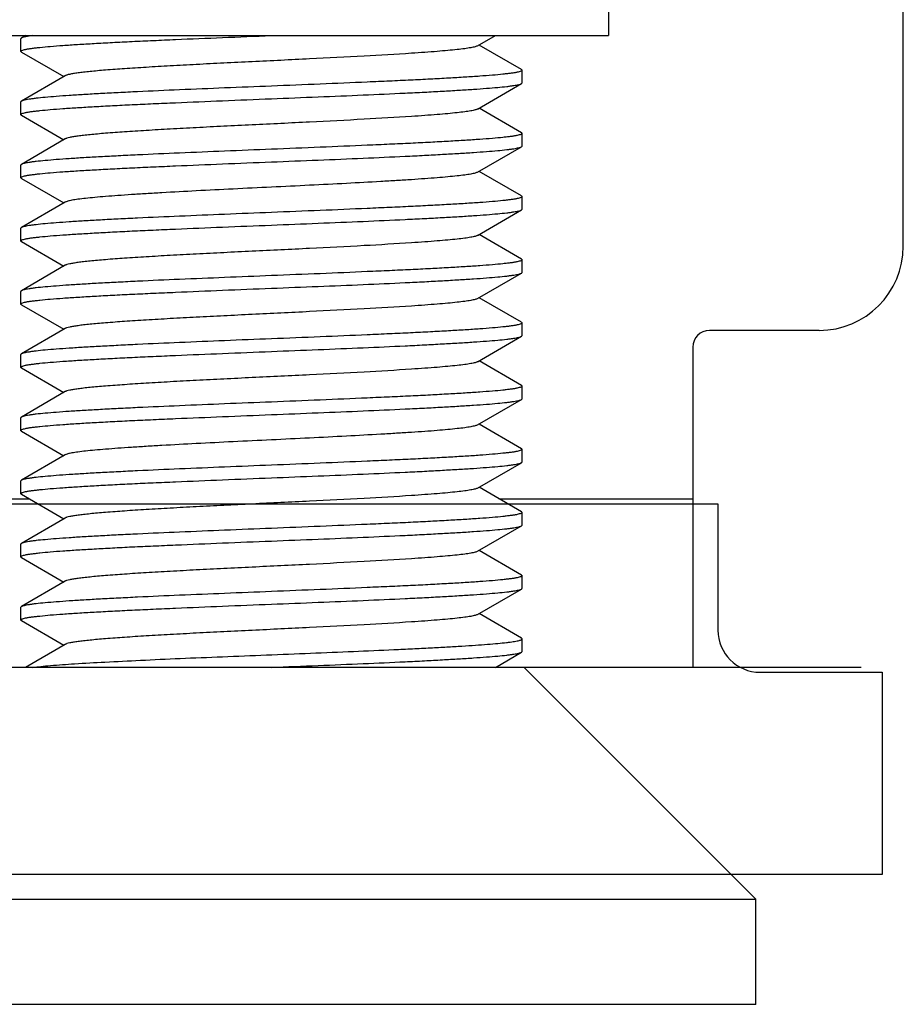
# Model space of a CAD drawing. Extents: x 0 to 1186, y 0 to 805.
# Drawn here: x 235 to 245, y 615 to 627 of the extents above; entities that cross this region are included whole.
import ezdxf

# ---------------------------------------------------------------- set-up
doc = ezdxf.new("R2010")
doc.units = 0
doc.header["$MEASUREMENT"] = 0
for name, color, linetype in [('1_外観図', 7, 'CONTINUOUS'), ('2_外観図(拡張付)', 7, 'CONTINUOUS'), ('3_取付金具', 4, 'CONTINUOUS')]:
    doc.layers.add(name, color=color, linetype=linetype)

msp = doc.modelspace()

# ---------------------------------------------------------------- linework, layer by layer
at = {"layer": '1_外観図', "color": 7, "linetype": 'Continuous'}
for p, q in [((232.384, 620.773), (243.084, 620.773)), ((243.084, 620.773), (243.084, 619.273)), ((243.584, 618.773), (245.034, 618.773)), ((245.034, 618.773), (245.034, 616.373)), ((245.034, 616.373), (230.434, 616.373))]:
    msp.add_line(p, q, dxfattribs=at)
msp.add_arc((243.584, 619.273), 0.5, 180, 270, dxfattribs=at)
at = {"layer": '2_外観図(拡張付)', "color": 7, "linetype": 'Continuous'}
for p, q in [((232.384, 620.773), (243.084, 620.773)), ((243.084, 620.773), (243.084, 619.273)), ((243.584, 618.773), (245.034, 618.773)), ((245.034, 618.773), (245.034, 616.373)), ((245.034, 616.373), (230.434, 616.373))]:
    msp.add_line(p, q, dxfattribs=at)
msp.add_arc((243.584, 619.273), 0.5, 180, 270, dxfattribs=at)
at = {"layer": '3_取付金具', "color": 4, "linetype": 'Continuous'}
for p, q in [((245.284, 623.831), (245.284, 629.831)), ((241.784, 627.831), (241.784, 626.331)), ((233.784, 626.331), (241.784, 626.331)), ((234.809, 626.144), (234.809, 626.294)), ((234.866, 626.331), (234.816, 626.302)), ((240.231, 626.209), (240.442, 626.331)), ((234.816, 626.136), (235.32, 625.844)), ((240.752, 625.927), (240.248, 626.219)), ((240.759, 625.769), (240.759, 625.919)), ((235.337, 625.854), (234.816, 625.552)), ((240.231, 625.459), (240.752, 625.761)), ((234.809, 625.394), (234.809, 625.544)), ((240.752, 625.177), (240.248, 625.469)), ((234.816, 625.386), (235.32, 625.094)), ((235.337, 625.104), (234.816, 624.802)), ((240.759, 625.019), (240.759, 625.169)), ((240.231, 624.709), (240.752, 625.011)), ((234.809, 624.644), (234.809, 624.794)), ((234.816, 624.636), (235.32, 624.344)), ((240.752, 624.427), (240.248, 624.719)), ((240.759, 624.269), (240.759, 624.419)), ((235.337, 624.354), (234.816, 624.052)), ((240.231, 623.959), (240.752, 624.261)), ((234.809, 623.894), (234.809, 624.044)), ((240.752, 623.677), (240.248, 623.969)), ((234.816, 623.886), (235.32, 623.594)), ((235.337, 623.604), (234.816, 623.302)), ((240.759, 623.519), (240.759, 623.669)), ((240.231, 623.209), (240.752, 623.511)), ((234.809, 623.144), (234.809, 623.294)), ((240.752, 622.927), (240.248, 623.219)), ((234.816, 623.136), (235.32, 622.844)), ((240.759, 622.769), (240.759, 622.919)), ((235.337, 622.854), (234.816, 622.552)), ((240.231, 622.459), (240.752, 622.761)), ((244.284, 622.831), (242.984, 622.831)), ((242.784, 622.631), (242.784, 618.831)), ((234.809, 622.394), (234.809, 622.544)), ((240.752, 622.177), (240.248, 622.469)), ((234.816, 622.386), (235.32, 622.094)), ((240.759, 622.019), (240.759, 622.169)), ((235.337, 622.104), (234.816, 621.802)), ((240.231, 621.709), (240.752, 622.011)), ((234.809, 621.644), (234.809, 621.794)), ((240.752, 621.427), (240.248, 621.719)), ((234.816, 621.636), (235.32, 621.344)), ((235.337, 621.354), (234.816, 621.052)), ((240.759, 621.269), (240.759, 621.419)), ((240.231, 620.959), (240.752, 621.261)), ((234.809, 620.894), (234.809, 621.044)), ((234.816, 620.886), (235.32, 620.594)), ((240.752, 620.677), (240.248, 620.969)), ((232.784, 620.831), (234.91, 620.831)), ((240.485, 620.831), (242.784, 620.831)), ((240.759, 620.519), (240.759, 620.669)), ((235.337, 620.604), (234.816, 620.302)), ((240.231, 620.209), (240.752, 620.511)), ((234.809, 620.144), (234.809, 620.294)), ((240.752, 619.927), (240.248, 620.219)), ((234.816, 620.136), (235.32, 619.844)), ((235.337, 619.854), (234.816, 619.552)), ((240.759, 619.769), (240.759, 619.919)), ((240.231, 619.459), (240.752, 619.761)), ((234.809, 619.394), (234.809, 619.544)), ((240.752, 619.177), (240.248, 619.469)), ((234.816, 619.386), (235.32, 619.094)), ((240.759, 619.019), (240.759, 619.169)), ((235.337, 619.104), (234.866, 618.831)), ((240.442, 618.831), (240.752, 619.011)), ((244.784, 618.831), (230.784, 618.831)), ((240.784, 618.831), (243.534, 616.081)), ((232.034, 616.081), (243.534, 616.081)), ((243.534, 614.831), (243.534, 616.081)), ((243.534, 614.831), (232.034, 614.831))]:
    msp.add_line(p, q, dxfattribs=at)
for centre, radius, start, end in [((244.284, 623.831), 1, 270, 0), ((242.984, 622.631), 0.2, 90, 180)]:
    msp.add_arc(centre, radius, start, end, dxfattribs=at)
for points, knots in [([(234.809, 626.144), (234.809, 626.146), (234.812, 626.15), (234.817, 626.153), (234.827, 626.157), (234.843, 626.162), (234.863, 626.167), (234.882, 626.171), (234.905, 626.175), (234.939, 626.18), (234.985, 626.185), (235.059, 626.194), (235.168, 626.204), (235.318, 626.215), (235.491, 626.227), (235.687, 626.238), (235.902, 626.25), (236.136, 626.262), (236.386, 626.273), (236.743, 626.289), (237.211, 626.308), (237.59, 626.324), (237.784, 626.331)], [0, 0, 0, 0, 0.0023, 0.004091, 0.006406, 0.012704, 0.021288, 0.026445, 0.032178, 0.045363, 0.060823, 0.078526, 0.1205, 0.170903, 0.22926, 0.295017, 0.367546, 0.446152, 0.53008, 0.618525, 0.805532, 1, 1, 1, 1]), ([(234.816, 626.302), (234.815, 626.302), (234.812, 626.3), (234.809, 626.296), (234.809, 626.294)], [0, 0, 0, 0, 0.336431, 1, 1, 1, 1]), ([(234.954, 626.331), (234.937, 626.329), (234.907, 626.325), (234.867, 626.318), (234.84, 626.312), (234.824, 626.306), (234.818, 626.304), (234.816, 626.302)], [0, 0, 0, 0, 0.362378, 0.649787, 0.861875, 0.939983, 1, 1, 1, 1]), ([(234.816, 626.136), (234.815, 626.136), (234.812, 626.138), (234.809, 626.142), (234.809, 626.144)], [0, 0, 0, 0, 0.336432, 1, 1, 1, 1]), ([(240.231, 626.209), (240.227, 626.207), (240.217, 626.203), (240.199, 626.197), (240.177, 626.192), (240.136, 626.184), (240.073, 626.174), (239.982, 626.164), (239.873, 626.153), (239.745, 626.142), (239.601, 626.131), (239.312, 626.111), (238.856, 626.085), (238.226, 626.053), (237.671, 626.026), (237.222, 626.004), (236.898, 625.988), (236.591, 625.971), (236.306, 625.955), (236.051, 625.938), (235.858, 625.924), (235.722, 625.913), (235.635, 625.904), (235.558, 625.896), (235.492, 625.888), (235.437, 625.88), (235.393, 625.872), (235.364, 625.865), (235.346, 625.859), (235.34, 625.856), (235.337, 625.854)], [0, 0, 0, 0, 0.00273, 0.006461, 0.011215, 0.016996, 0.031617, 0.050233, 0.072698, 0.098829, 0.128403, 0.161171, 0.275707, 0.407513, 0.546442, 0.615233, 0.681795, 0.744839, 0.803147, 0.855594, 0.90117, 0.921104, 0.939004, 0.954788, 0.968383, 0.979729, 0.988785, 0.99553, 0.998044, 1, 1, 1, 1]), ([(240.759, 625.919), (240.759, 625.917), (240.756, 625.913), (240.75, 625.91), (240.741, 625.906), (240.724, 625.901), (240.705, 625.896), (240.686, 625.892), (240.662, 625.888), (240.628, 625.883), (240.583, 625.878), (240.508, 625.869), (240.399, 625.859), (240.25, 625.848), (240.076, 625.836), (239.881, 625.825), (239.665, 625.813), (239.431, 625.801), (239.182, 625.79), (238.824, 625.774), (238.357, 625.754), (237.977, 625.739), (237.784, 625.731)], [0, 0, 0, 0, 0.0023, 0.004091, 0.006406, 0.012704, 0.021288, 0.026445, 0.032178, 0.045363, 0.060823, 0.078526, 0.1205, 0.170903, 0.22926, 0.295017, 0.367546, 0.446152, 0.53008, 0.618525, 0.805532, 1, 1, 1, 1]), ([(240.752, 625.927), (240.753, 625.927), (240.756, 625.925), (240.759, 625.921), (240.759, 625.919)], [0, 0, 0, 0, 0.336432, 1, 1, 1, 1]), ([(237.784, 625.731), (237.599, 625.724), (237.235, 625.709), (236.706, 625.687), (236.285, 625.669), (235.972, 625.653), (235.76, 625.642), (235.566, 625.631), (235.391, 625.62), (235.237, 625.609), (235.106, 625.598), (235.011, 625.589), (234.947, 625.581), (234.909, 625.575), (234.876, 625.57), (234.85, 625.564), (234.831, 625.559), (234.82, 625.555), (234.816, 625.552)], [0, 0, 0, 0, 0.186682, 0.366817, 0.534093, 0.611055, 0.682652, 0.748256, 0.807296, 0.859256, 0.903689, 0.940214, 0.955416, 0.968537, 0.979556, 0.988462, 0.995262, 1, 1, 1, 1]), ([(237.784, 625.581), (237.969, 625.589), (238.332, 625.603), (238.862, 625.625), (239.282, 625.644), (239.595, 625.659), (239.807, 625.671), (240.002, 625.682), (240.176, 625.693), (240.33, 625.704), (240.462, 625.715), (240.557, 625.724), (240.62, 625.732), (240.659, 625.738), (240.691, 625.743), (240.717, 625.749), (240.737, 625.754), (240.748, 625.758), (240.752, 625.761)], [0, 0, 0, 0, 0.186683, 0.366818, 0.534094, 0.611056, 0.682652, 0.748257, 0.807297, 0.859257, 0.903689, 0.940214, 0.955416, 0.968537, 0.979556, 0.988462, 0.995262, 1, 1, 1, 1]), ([(240.752, 625.761), (240.753, 625.761), (240.756, 625.763), (240.759, 625.767), (240.759, 625.769)], [0, 0, 0, 0, 0.336431, 1, 1, 1, 1]), ([(234.809, 625.394), (234.809, 625.396), (234.812, 625.4), (234.817, 625.403), (234.827, 625.407), (234.843, 625.412), (234.863, 625.417), (234.882, 625.421), (234.905, 625.425), (234.939, 625.43), (234.985, 625.435), (235.059, 625.444), (235.168, 625.454), (235.318, 625.465), (235.491, 625.477), (235.687, 625.488), (235.902, 625.5), (236.136, 625.512), (236.386, 625.523), (236.743, 625.539), (237.211, 625.558), (237.59, 625.574), (237.784, 625.581)], [0, 0, 0, 0, 0.0023, 0.004091, 0.006406, 0.012704, 0.021288, 0.026445, 0.032178, 0.045363, 0.060823, 0.078526, 0.1205, 0.170903, 0.22926, 0.295017, 0.367546, 0.446151, 0.53008, 0.618525, 0.805532, 1, 1, 1, 1]), ([(234.816, 625.552), (234.815, 625.552), (234.812, 625.55), (234.809, 625.546), (234.809, 625.544)], [0, 0, 0, 0, 0.336432, 1, 1, 1, 1]), ([(240.231, 625.459), (240.227, 625.457), (240.217, 625.453), (240.199, 625.447), (240.177, 625.442), (240.136, 625.434), (240.073, 625.424), (239.982, 625.414), (239.873, 625.403), (239.745, 625.392), (239.601, 625.381), (239.312, 625.361), (238.856, 625.335), (238.226, 625.303), (237.671, 625.276), (237.222, 625.254), (236.898, 625.238), (236.591, 625.221), (236.306, 625.205), (236.051, 625.188), (235.858, 625.174), (235.722, 625.163), (235.635, 625.154), (235.558, 625.146), (235.492, 625.138), (235.437, 625.13), (235.393, 625.122), (235.364, 625.115), (235.346, 625.109), (235.34, 625.106), (235.337, 625.104)], [0, 0, 0, 0, 0.00273, 0.006461, 0.011215, 0.016996, 0.031617, 0.050233, 0.072698, 0.098829, 0.128403, 0.161171, 0.275707, 0.407513, 0.546442, 0.615233, 0.681795, 0.744839, 0.803147, 0.855594, 0.90117, 0.921104, 0.939004, 0.954788, 0.968383, 0.979729, 0.988785, 0.99553, 0.998044, 1, 1, 1, 1]), ([(234.816, 625.386), (234.815, 625.386), (234.812, 625.388), (234.809, 625.392), (234.809, 625.394)], [0, 0, 0, 0, 0.336432, 1, 1, 1, 1]), ([(240.759, 625.169), (240.759, 625.167), (240.756, 625.163), (240.75, 625.16), (240.741, 625.156), (240.724, 625.151), (240.705, 625.146), (240.686, 625.142), (240.662, 625.138), (240.628, 625.133), (240.583, 625.128), (240.508, 625.119), (240.399, 625.109), (240.25, 625.098), (240.076, 625.086), (239.881, 625.075), (239.665, 625.063), (239.431, 625.051), (239.182, 625.04), (238.824, 625.024), (238.357, 625.004), (237.977, 624.989), (237.784, 624.981)], [0, 0, 0, 0, 0.0023, 0.004091, 0.006406, 0.012704, 0.021288, 0.026445, 0.032178, 0.045363, 0.060823, 0.078526, 0.1205, 0.170903, 0.22926, 0.295017, 0.367545, 0.446151, 0.530079, 0.618524, 0.805531, 1, 1, 1, 1]), ([(240.752, 625.177), (240.753, 625.177), (240.756, 625.175), (240.759, 625.171), (240.759, 625.169)], [0, 0, 0, 0, 0.336432, 1, 1, 1, 1]), ([(237.784, 624.981), (237.599, 624.974), (237.235, 624.959), (236.706, 624.937), (236.285, 624.919), (235.972, 624.903), (235.76, 624.892), (235.566, 624.881), (235.391, 624.87), (235.237, 624.859), (235.106, 624.848), (235.011, 624.839), (234.947, 624.831), (234.909, 624.825), (234.876, 624.82), (234.85, 624.814), (234.831, 624.809), (234.82, 624.805), (234.816, 624.802)], [0, 0, 0, 0, 0.186682, 0.366817, 0.534094, 0.611055, 0.682652, 0.748257, 0.807296, 0.859257, 0.903689, 0.940214, 0.955416, 0.968537, 0.979556, 0.988462, 0.995262, 1, 1, 1, 1]), ([(237.784, 624.831), (237.969, 624.839), (238.332, 624.853), (238.862, 624.875), (239.282, 624.894), (239.595, 624.909), (239.807, 624.921), (240.002, 624.932), (240.176, 624.943), (240.33, 624.954), (240.462, 624.965), (240.557, 624.974), (240.62, 624.982), (240.659, 624.988), (240.691, 624.993), (240.717, 624.999), (240.737, 625.004), (240.748, 625.008), (240.752, 625.011)], [0, 0, 0, 0, 0.186682, 0.366817, 0.534093, 0.611055, 0.682652, 0.748257, 0.807296, 0.859257, 0.903689, 0.940214, 0.955416, 0.968537, 0.979556, 0.988462, 0.995262, 1, 1, 1, 1]), ([(240.752, 625.011), (240.753, 625.011), (240.756, 625.013), (240.759, 625.017), (240.759, 625.019)], [0, 0, 0, 0, 0.336432, 1, 1, 1, 1]), ([(234.809, 624.644), (234.809, 624.646), (234.812, 624.65), (234.817, 624.653), (234.827, 624.657), (234.843, 624.662), (234.863, 624.667), (234.882, 624.671), (234.905, 624.675), (234.939, 624.68), (234.985, 624.685), (235.059, 624.694), (235.168, 624.704), (235.318, 624.715), (235.491, 624.727), (235.687, 624.738), (235.902, 624.75), (236.136, 624.762), (236.386, 624.773), (236.743, 624.789), (237.211, 624.808), (237.59, 624.824), (237.784, 624.831)], [0, 0, 0, 0, 0.0023, 0.004091, 0.006406, 0.012704, 0.021288, 0.026445, 0.032178, 0.045363, 0.060823, 0.078526, 0.1205, 0.170903, 0.22926, 0.295017, 0.367546, 0.446152, 0.53008, 0.618525, 0.805532, 1, 1, 1, 1]), ([(234.816, 624.802), (234.815, 624.802), (234.812, 624.8), (234.809, 624.796), (234.809, 624.794)], [0, 0, 0, 0, 0.336432, 1, 1, 1, 1]), ([(234.816, 624.636), (234.815, 624.636), (234.812, 624.638), (234.809, 624.642), (234.809, 624.644)], [0, 0, 0, 0, 0.336432, 1, 1, 1, 1]), ([(240.231, 624.709), (240.227, 624.707), (240.217, 624.703), (240.199, 624.697), (240.177, 624.692), (240.136, 624.684), (240.073, 624.674), (239.982, 624.664), (239.873, 624.653), (239.745, 624.642), (239.601, 624.631), (239.441, 624.62), (239.266, 624.609), (239.01, 624.594), (238.665, 624.575), (238.232, 624.553), (237.935, 624.539), (237.784, 624.531)], [0, 0, 0, 0, 0.00546, 0.012922, 0.022429, 0.033992, 0.063234, 0.100465, 0.145397, 0.197657, 0.256807, 0.322343, 0.393705, 0.470281, 0.636409, 0.815026, 1, 1, 1, 1]), ([(237.784, 624.531), (237.633, 624.524), (237.335, 624.51), (236.902, 624.488), (236.558, 624.469), (236.301, 624.454), (236.127, 624.443), (235.967, 624.432), (235.822, 624.421), (235.695, 624.41), (235.585, 624.399), (235.495, 624.389), (235.431, 624.379), (235.391, 624.371), (235.368, 624.366), (235.351, 624.36), (235.341, 624.356), (235.337, 624.354)], [0, 0, 0, 0, 0.184974, 0.363591, 0.529719, 0.606295, 0.677657, 0.743193, 0.802343, 0.854603, 0.899535, 0.936766, 0.966008, 0.977571, 0.987078, 0.99454, 1, 1, 1, 1]), ([(240.759, 624.419), (240.759, 624.417), (240.756, 624.413), (240.75, 624.41), (240.741, 624.406), (240.724, 624.401), (240.705, 624.396), (240.686, 624.392), (240.662, 624.388), (240.628, 624.383), (240.583, 624.378), (240.508, 624.369), (240.399, 624.359), (240.25, 624.348), (240.076, 624.336), (239.881, 624.325), (239.665, 624.313), (239.431, 624.301), (239.182, 624.29), (238.824, 624.274), (238.357, 624.254), (237.977, 624.239), (237.784, 624.231)], [0, 0, 0, 0, 0.0023, 0.004091, 0.006406, 0.012704, 0.021288, 0.026445, 0.032178, 0.045363, 0.060823, 0.078526, 0.1205, 0.170903, 0.22926, 0.295017, 0.367546, 0.446152, 0.53008, 0.618525, 0.805532, 1, 1, 1, 1]), ([(240.752, 624.427), (240.753, 624.427), (240.756, 624.425), (240.759, 624.421), (240.759, 624.419)], [0, 0, 0, 0, 0.336432, 1, 1, 1, 1]), ([(237.784, 624.081), (237.969, 624.089), (238.332, 624.103), (238.862, 624.125), (239.282, 624.144), (239.595, 624.159), (239.807, 624.171), (240.002, 624.182), (240.176, 624.193), (240.33, 624.204), (240.462, 624.215), (240.557, 624.224), (240.62, 624.232), (240.659, 624.238), (240.691, 624.243), (240.717, 624.249), (240.737, 624.254), (240.748, 624.258), (240.752, 624.261)], [0, 0, 0, 0, 0.186682, 0.366817, 0.534094, 0.611055, 0.682652, 0.748257, 0.807296, 0.859257, 0.903689, 0.940214, 0.955416, 0.968537, 0.979556, 0.988462, 0.995262, 1, 1, 1, 1]), ([(240.752, 624.261), (240.753, 624.261), (240.756, 624.263), (240.759, 624.267), (240.759, 624.269)], [0, 0, 0, 0, 0.336432, 1, 1, 1, 1]), ([(237.784, 624.231), (237.599, 624.224), (237.235, 624.209), (236.706, 624.187), (236.285, 624.169), (235.972, 624.153), (235.76, 624.142), (235.566, 624.131), (235.391, 624.12), (235.237, 624.109), (235.106, 624.098), (235.011, 624.089), (234.947, 624.081), (234.909, 624.075), (234.876, 624.07), (234.85, 624.064), (234.831, 624.059), (234.82, 624.055), (234.816, 624.052)], [0, 0, 0, 0, 0.186682, 0.366817, 0.534093, 0.611055, 0.682652, 0.748257, 0.807296, 0.859257, 0.903689, 0.940214, 0.955416, 0.968537, 0.979556, 0.988462, 0.995262, 1, 1, 1, 1]), ([(234.809, 623.894), (234.809, 623.896), (234.812, 623.9), (234.817, 623.903), (234.827, 623.907), (234.843, 623.912), (234.863, 623.917), (234.882, 623.921), (234.905, 623.925), (234.939, 623.93), (234.985, 623.935), (235.059, 623.944), (235.168, 623.954), (235.318, 623.965), (235.491, 623.977), (235.687, 623.988), (235.902, 624), (236.136, 624.012), (236.386, 624.023), (236.743, 624.039), (237.211, 624.058), (237.59, 624.074), (237.784, 624.081)], [0, 0, 0, 0, 0.0023, 0.004091, 0.006406, 0.012704, 0.021288, 0.026445, 0.032178, 0.045363, 0.060823, 0.078526, 0.1205, 0.170903, 0.22926, 0.295017, 0.367545, 0.446151, 0.530079, 0.618524, 0.805531, 1, 1, 1, 1]), ([(234.816, 624.052), (234.815, 624.052), (234.812, 624.05), (234.809, 624.046), (234.809, 624.044)], [0, 0, 0, 0, 0.336432, 1, 1, 1, 1]), ([(240.231, 623.959), (240.227, 623.957), (240.217, 623.953), (240.199, 623.947), (240.177, 623.942), (240.136, 623.934), (240.073, 623.924), (239.982, 623.914), (239.873, 623.903), (239.745, 623.892), (239.601, 623.881), (239.312, 623.861), (238.856, 623.835), (238.226, 623.803), (237.671, 623.776), (237.222, 623.754), (236.898, 623.738), (236.591, 623.721), (236.306, 623.705), (236.051, 623.688), (235.858, 623.674), (235.722, 623.663), (235.635, 623.654), (235.558, 623.646), (235.492, 623.638), (235.437, 623.63), (235.393, 623.622), (235.364, 623.615), (235.346, 623.609), (235.34, 623.606), (235.337, 623.604)], [0, 0, 0, 0, 0.00273, 0.006461, 0.011215, 0.016996, 0.031617, 0.050233, 0.072698, 0.098829, 0.128403, 0.161171, 0.275707, 0.407513, 0.546442, 0.615233, 0.681795, 0.744839, 0.803147, 0.855594, 0.90117, 0.921104, 0.939004, 0.954788, 0.968383, 0.979729, 0.988785, 0.99553, 0.998044, 1, 1, 1, 1]), ([(234.816, 623.886), (234.815, 623.886), (234.812, 623.888), (234.809, 623.892), (234.809, 623.894)], [0, 0, 0, 0, 0.336432, 1, 1, 1, 1]), ([(240.752, 623.677), (240.753, 623.677), (240.756, 623.675), (240.759, 623.671), (240.759, 623.669)], [0, 0, 0, 0, 0.336432, 1, 1, 1, 1]), ([(240.759, 623.669), (240.759, 623.667), (240.756, 623.663), (240.75, 623.66), (240.741, 623.656), (240.724, 623.651), (240.705, 623.646), (240.686, 623.642), (240.662, 623.638), (240.628, 623.633), (240.583, 623.628), (240.508, 623.619), (240.399, 623.609), (240.25, 623.598), (240.076, 623.586), (239.881, 623.575), (239.665, 623.563), (239.431, 623.551), (239.182, 623.54), (238.824, 623.524), (238.357, 623.504), (237.977, 623.489), (237.784, 623.481)], [0, 0, 0, 0, 0.0023, 0.004091, 0.006406, 0.012704, 0.021288, 0.026445, 0.032178, 0.045363, 0.060823, 0.078526, 0.1205, 0.170903, 0.22926, 0.295017, 0.367546, 0.446151, 0.53008, 0.618525, 0.805532, 1, 1, 1, 1]), ([(237.784, 623.481), (237.599, 623.474), (237.235, 623.459), (236.706, 623.437), (236.285, 623.419), (235.972, 623.403), (235.76, 623.392), (235.566, 623.381), (235.391, 623.37), (235.237, 623.359), (235.106, 623.348), (235.011, 623.339), (234.947, 623.331), (234.909, 623.325), (234.876, 623.32), (234.85, 623.314), (234.831, 623.309), (234.82, 623.305), (234.816, 623.302)], [0, 0, 0, 0, 0.186683, 0.366818, 0.534094, 0.611056, 0.682652, 0.748257, 0.807297, 0.859257, 0.903689, 0.940214, 0.955416, 0.968537, 0.979556, 0.988462, 0.995262, 1, 1, 1, 1]), ([(237.784, 623.331), (237.969, 623.339), (238.332, 623.353), (238.862, 623.375), (239.282, 623.394), (239.595, 623.409), (239.807, 623.421), (240.002, 623.432), (240.176, 623.443), (240.33, 623.454), (240.462, 623.465), (240.557, 623.474), (240.62, 623.482), (240.659, 623.488), (240.691, 623.493), (240.717, 623.499), (240.737, 623.504), (240.748, 623.508), (240.752, 623.511)], [0, 0, 0, 0, 0.186682, 0.366817, 0.534093, 0.611055, 0.682652, 0.748256, 0.807296, 0.859256, 0.903689, 0.940214, 0.955416, 0.968537, 0.979556, 0.988462, 0.995262, 1, 1, 1, 1]), ([(240.752, 623.511), (240.753, 623.511), (240.756, 623.513), (240.759, 623.517), (240.759, 623.519)], [0, 0, 0, 0, 0.336432, 1, 1, 1, 1]), ([(234.809, 623.144), (234.809, 623.146), (234.812, 623.15), (234.817, 623.153), (234.827, 623.157), (234.843, 623.162), (234.863, 623.167), (234.882, 623.171), (234.905, 623.175), (234.939, 623.18), (234.985, 623.185), (235.059, 623.194), (235.168, 623.204), (235.318, 623.215), (235.491, 623.227), (235.687, 623.238), (235.902, 623.25), (236.136, 623.262), (236.386, 623.273), (236.743, 623.289), (237.211, 623.308), (237.59, 623.324), (237.784, 623.331)], [0, 0, 0, 0, 0.0023, 0.004091, 0.006406, 0.012704, 0.021288, 0.026445, 0.032178, 0.045363, 0.060823, 0.078526, 0.1205, 0.170903, 0.22926, 0.295017, 0.367546, 0.446152, 0.53008, 0.618525, 0.805532, 1, 1, 1, 1]), ([(234.816, 623.302), (234.815, 623.302), (234.812, 623.3), (234.809, 623.296), (234.809, 623.294)], [0, 0, 0, 0, 0.336431, 1, 1, 1, 1]), ([(240.231, 623.209), (240.227, 623.207), (240.217, 623.203), (240.199, 623.197), (240.177, 623.192), (240.136, 623.184), (240.073, 623.174), (239.982, 623.164), (239.873, 623.153), (239.745, 623.142), (239.601, 623.131), (239.312, 623.111), (238.856, 623.085), (238.226, 623.053), (237.671, 623.026), (237.222, 623.004), (236.898, 622.988), (236.591, 622.971), (236.306, 622.955), (236.051, 622.938), (235.858, 622.924), (235.722, 622.913), (235.635, 622.904), (235.558, 622.896), (235.492, 622.888), (235.437, 622.88), (235.393, 622.872), (235.364, 622.865), (235.346, 622.859), (235.34, 622.856), (235.337, 622.854)], [0, 0, 0, 0, 0.00273, 0.006461, 0.011215, 0.016996, 0.031617, 0.050233, 0.072698, 0.098829, 0.128403, 0.161171, 0.275707, 0.407513, 0.546442, 0.615233, 0.681795, 0.744839, 0.803147, 0.855594, 0.90117, 0.921104, 0.939004, 0.954788, 0.968383, 0.979729, 0.988785, 0.99553, 0.998044, 1, 1, 1, 1]), ([(234.816, 623.136), (234.815, 623.136), (234.812, 623.138), (234.809, 623.142), (234.809, 623.144)], [0, 0, 0, 0, 0.336432, 1, 1, 1, 1]), ([(240.759, 622.919), (240.759, 622.917), (240.756, 622.913), (240.75, 622.91), (240.741, 622.906), (240.724, 622.901), (240.705, 622.896), (240.686, 622.892), (240.662, 622.888), (240.628, 622.883), (240.583, 622.878), (240.508, 622.869), (240.399, 622.859), (240.25, 622.848), (240.076, 622.836), (239.881, 622.825), (239.665, 622.813), (239.431, 622.801), (239.182, 622.79), (238.824, 622.774), (238.357, 622.754), (237.977, 622.739), (237.784, 622.731)], [0, 0, 0, 0, 0.0023, 0.004091, 0.006406, 0.012704, 0.021288, 0.026445, 0.032178, 0.045363, 0.060823, 0.078526, 0.1205, 0.170903, 0.22926, 0.295017, 0.367546, 0.446152, 0.53008, 0.618525, 0.805532, 1, 1, 1, 1]), ([(240.752, 622.927), (240.753, 622.927), (240.756, 622.925), (240.759, 622.921), (240.759, 622.919)], [0, 0, 0, 0, 0.336432, 1, 1, 1, 1]), ([(237.784, 622.581), (237.969, 622.589), (238.332, 622.603), (238.862, 622.625), (239.282, 622.644), (239.595, 622.659), (239.807, 622.671), (240.002, 622.682), (240.176, 622.693), (240.33, 622.704), (240.462, 622.715), (240.557, 622.724), (240.62, 622.732), (240.659, 622.738), (240.691, 622.743), (240.717, 622.749), (240.737, 622.754), (240.748, 622.758), (240.752, 622.761)], [0, 0, 0, 0, 0.186683, 0.366818, 0.534094, 0.611056, 0.682652, 0.748257, 0.807297, 0.859257, 0.903689, 0.940214, 0.955416, 0.968537, 0.979556, 0.988462, 0.995262, 1, 1, 1, 1]), ([(240.752, 622.761), (240.753, 622.761), (240.756, 622.763), (240.759, 622.767), (240.759, 622.769)], [0, 0, 0, 0, 0.336431, 1, 1, 1, 1]), ([(237.784, 622.731), (237.599, 622.724), (237.235, 622.709), (236.706, 622.687), (236.285, 622.669), (235.972, 622.653), (235.76, 622.642), (235.566, 622.631), (235.391, 622.62), (235.237, 622.609), (235.106, 622.598), (235.011, 622.589), (234.947, 622.581), (234.909, 622.575), (234.876, 622.57), (234.85, 622.564), (234.831, 622.559), (234.82, 622.555), (234.816, 622.552)], [0, 0, 0, 0, 0.186682, 0.366817, 0.534093, 0.611055, 0.682652, 0.748256, 0.807296, 0.859256, 0.903689, 0.940214, 0.955416, 0.968537, 0.979556, 0.988462, 0.995262, 1, 1, 1, 1]), ([(234.809, 622.394), (234.809, 622.396), (234.812, 622.4), (234.817, 622.403), (234.827, 622.407), (234.843, 622.412), (234.863, 622.417), (234.882, 622.421), (234.905, 622.425), (234.939, 622.43), (234.985, 622.435), (235.059, 622.444), (235.168, 622.454), (235.318, 622.465), (235.491, 622.477), (235.687, 622.488), (235.902, 622.5), (236.136, 622.512), (236.386, 622.523), (236.743, 622.539), (237.211, 622.558), (237.59, 622.574), (237.784, 622.581)], [0, 0, 0, 0, 0.0023, 0.004091, 0.006406, 0.012704, 0.021288, 0.026445, 0.032178, 0.045363, 0.060823, 0.078526, 0.1205, 0.170903, 0.22926, 0.295017, 0.367546, 0.446151, 0.53008, 0.618525, 0.805532, 1, 1, 1, 1]), ([(234.816, 622.552), (234.815, 622.552), (234.812, 622.55), (234.809, 622.546), (234.809, 622.544)], [0, 0, 0, 0, 0.336432, 1, 1, 1, 1]), ([(234.816, 622.386), (234.815, 622.386), (234.812, 622.388), (234.809, 622.392), (234.809, 622.394)], [0, 0, 0, 0, 0.336432, 1, 1, 1, 1]), ([(240.231, 622.459), (240.227, 622.457), (240.217, 622.453), (240.199, 622.447), (240.177, 622.442), (240.136, 622.434), (240.073, 622.424), (239.982, 622.414), (239.873, 622.403), (239.745, 622.392), (239.601, 622.381), (239.312, 622.361), (238.856, 622.335), (238.226, 622.303), (237.671, 622.276), (237.222, 622.254), (236.898, 622.238), (236.591, 622.221), (236.306, 622.205), (236.051, 622.188), (235.858, 622.174), (235.722, 622.163), (235.635, 622.154), (235.558, 622.146), (235.492, 622.138), (235.437, 622.13), (235.393, 622.122), (235.364, 622.115), (235.346, 622.109), (235.34, 622.106), (235.337, 622.104)], [0, 0, 0, 0, 0.00273, 0.006461, 0.011215, 0.016996, 0.031617, 0.050233, 0.072698, 0.098829, 0.128403, 0.161171, 0.275707, 0.407513, 0.546442, 0.615233, 0.681795, 0.744839, 0.803147, 0.855594, 0.90117, 0.921104, 0.939004, 0.954788, 0.968383, 0.979729, 0.988785, 0.99553, 0.998044, 1, 1, 1, 1]), ([(240.759, 622.169), (240.759, 622.167), (240.756, 622.163), (240.75, 622.16), (240.741, 622.156), (240.724, 622.151), (240.705, 622.146), (240.686, 622.142), (240.662, 622.138), (240.628, 622.133), (240.583, 622.128), (240.508, 622.119), (240.399, 622.109), (240.25, 622.098), (240.076, 622.086), (239.881, 622.075), (239.665, 622.063), (239.431, 622.051), (239.182, 622.04), (238.824, 622.024), (238.357, 622.004), (237.977, 621.989), (237.784, 621.981)], [0, 0, 0, 0, 0.0023, 0.004091, 0.006406, 0.012704, 0.021288, 0.026445, 0.032178, 0.045363, 0.060823, 0.078526, 0.1205, 0.170903, 0.22926, 0.295017, 0.367545, 0.446151, 0.530079, 0.618524, 0.805531, 1, 1, 1, 1]), ([(240.752, 622.177), (240.753, 622.177), (240.756, 622.175), (240.759, 622.171), (240.759, 622.169)], [0, 0, 0, 0, 0.336432, 1, 1, 1, 1]), ([(237.784, 621.981), (237.599, 621.974), (237.235, 621.959), (236.706, 621.937), (236.285, 621.919), (235.972, 621.903), (235.76, 621.892), (235.566, 621.881), (235.391, 621.87), (235.237, 621.859), (235.106, 621.848), (235.011, 621.839), (234.947, 621.831), (234.909, 621.825), (234.876, 621.82), (234.85, 621.814), (234.831, 621.809), (234.82, 621.805), (234.816, 621.802)], [0, 0, 0, 0, 0.186682, 0.366817, 0.534094, 0.611055, 0.682652, 0.748257, 0.807296, 0.859257, 0.903689, 0.940214, 0.955416, 0.968537, 0.979556, 0.988462, 0.995262, 1, 1, 1, 1]), ([(237.784, 621.831), (237.969, 621.839), (238.332, 621.853), (238.862, 621.875), (239.282, 621.894), (239.595, 621.909), (239.807, 621.921), (240.002, 621.932), (240.176, 621.943), (240.33, 621.954), (240.462, 621.965), (240.557, 621.974), (240.62, 621.982), (240.659, 621.988), (240.691, 621.993), (240.717, 621.999), (240.737, 622.004), (240.748, 622.008), (240.752, 622.011)], [0, 0, 0, 0, 0.186682, 0.366817, 0.534093, 0.611055, 0.682652, 0.748257, 0.807296, 0.859257, 0.903689, 0.940214, 0.955416, 0.968537, 0.979556, 0.988462, 0.995262, 1, 1, 1, 1]), ([(240.752, 622.011), (240.753, 622.011), (240.756, 622.013), (240.759, 622.017), (240.759, 622.019)], [0, 0, 0, 0, 0.336432, 1, 1, 1, 1]), ([(234.809, 621.644), (234.809, 621.646), (234.812, 621.65), (234.817, 621.653), (234.827, 621.657), (234.843, 621.662), (234.863, 621.667), (234.882, 621.671), (234.905, 621.675), (234.939, 621.68), (234.985, 621.685), (235.059, 621.694), (235.168, 621.704), (235.318, 621.715), (235.491, 621.727), (235.687, 621.738), (235.902, 621.75), (236.136, 621.762), (236.386, 621.773), (236.743, 621.789), (237.211, 621.808), (237.59, 621.824), (237.784, 621.831)], [0, 0, 0, 0, 0.0023, 0.004091, 0.006406, 0.012704, 0.021288, 0.026445, 0.032178, 0.045363, 0.060823, 0.078526, 0.1205, 0.170903, 0.22926, 0.295017, 0.367546, 0.446152, 0.53008, 0.618525, 0.805532, 1, 1, 1, 1]), ([(234.816, 621.802), (234.815, 621.802), (234.812, 621.8), (234.809, 621.796), (234.809, 621.794)], [0, 0, 0, 0, 0.336432, 1, 1, 1, 1]), ([(240.231, 621.709), (240.227, 621.707), (240.217, 621.703), (240.199, 621.697), (240.177, 621.692), (240.136, 621.684), (240.073, 621.674), (239.982, 621.664), (239.873, 621.653), (239.745, 621.642), (239.601, 621.631), (239.441, 621.62), (239.266, 621.609), (239.01, 621.594), (238.665, 621.575), (238.232, 621.553), (237.935, 621.539), (237.784, 621.531)], [0, 0, 0, 0, 0.00546, 0.012922, 0.022429, 0.033992, 0.063234, 0.100465, 0.145397, 0.197657, 0.256807, 0.322343, 0.393705, 0.470281, 0.636409, 0.815026, 1, 1, 1, 1]), ([(234.816, 621.636), (234.815, 621.636), (234.812, 621.638), (234.809, 621.642), (234.809, 621.644)], [0, 0, 0, 0, 0.336432, 1, 1, 1, 1]), ([(237.784, 621.531), (237.633, 621.524), (237.335, 621.51), (236.902, 621.488), (236.558, 621.469), (236.301, 621.454), (236.127, 621.443), (235.967, 621.432), (235.822, 621.421), (235.695, 621.41), (235.585, 621.399), (235.495, 621.389), (235.431, 621.379), (235.391, 621.371), (235.368, 621.366), (235.351, 621.36), (235.341, 621.356), (235.337, 621.354)], [0, 0, 0, 0, 0.184974, 0.363591, 0.529719, 0.606295, 0.677657, 0.743193, 0.802343, 0.854603, 0.899535, 0.936766, 0.966008, 0.977571, 0.987078, 0.99454, 1, 1, 1, 1]), ([(240.759, 621.419), (240.759, 621.417), (240.756, 621.413), (240.75, 621.41), (240.741, 621.406), (240.724, 621.401), (240.705, 621.396), (240.686, 621.392), (240.662, 621.388), (240.628, 621.383), (240.583, 621.378), (240.508, 621.369), (240.399, 621.359), (240.25, 621.348), (240.076, 621.336), (239.881, 621.325), (239.665, 621.313), (239.431, 621.301), (239.182, 621.29), (238.824, 621.274), (238.357, 621.254), (237.977, 621.239), (237.784, 621.231)], [0, 0, 0, 0, 0.0023, 0.004091, 0.006406, 0.012704, 0.021288, 0.026445, 0.032178, 0.045363, 0.060823, 0.078526, 0.1205, 0.170903, 0.22926, 0.295017, 0.367546, 0.446152, 0.53008, 0.618525, 0.805532, 1, 1, 1, 1]), ([(240.752, 621.427), (240.753, 621.427), (240.756, 621.425), (240.759, 621.421), (240.759, 621.419)], [0, 0, 0, 0, 0.336432, 1, 1, 1, 1]), ([(237.784, 621.231), (237.599, 621.224), (237.235, 621.209), (236.706, 621.187), (236.285, 621.169), (235.972, 621.153), (235.76, 621.142), (235.566, 621.131), (235.391, 621.12), (235.237, 621.109), (235.106, 621.098), (235.011, 621.089), (234.947, 621.081), (234.909, 621.075), (234.876, 621.07), (234.85, 621.064), (234.831, 621.059), (234.82, 621.055), (234.816, 621.052)], [0, 0, 0, 0, 0.186682, 0.366817, 0.534093, 0.611055, 0.682652, 0.748257, 0.807296, 0.859257, 0.903689, 0.940214, 0.955416, 0.968537, 0.979556, 0.988462, 0.995262, 1, 1, 1, 1]), ([(237.784, 621.081), (237.969, 621.089), (238.332, 621.103), (238.862, 621.125), (239.282, 621.144), (239.595, 621.159), (239.807, 621.171), (240.002, 621.182), (240.176, 621.193), (240.33, 621.204), (240.462, 621.215), (240.557, 621.224), (240.62, 621.232), (240.659, 621.238), (240.691, 621.243), (240.717, 621.249), (240.737, 621.254), (240.748, 621.258), (240.752, 621.261)], [0, 0, 0, 0, 0.186682, 0.366817, 0.534094, 0.611055, 0.682652, 0.748257, 0.807296, 0.859257, 0.903689, 0.940214, 0.955416, 0.968537, 0.979556, 0.988462, 0.995262, 1, 1, 1, 1]), ([(240.752, 621.261), (240.753, 621.261), (240.756, 621.263), (240.759, 621.267), (240.759, 621.269)], [0, 0, 0, 0, 0.336432, 1, 1, 1, 1]), ([(234.809, 620.894), (234.809, 620.896), (234.812, 620.9), (234.817, 620.903), (234.827, 620.907), (234.843, 620.912), (234.863, 620.917), (234.882, 620.921), (234.905, 620.925), (234.939, 620.93), (234.985, 620.935), (235.059, 620.944), (235.168, 620.954), (235.318, 620.965), (235.491, 620.977), (235.687, 620.988), (235.902, 621), (236.136, 621.012), (236.386, 621.023), (236.743, 621.039), (237.211, 621.058), (237.59, 621.074), (237.784, 621.081)], [0, 0, 0, 0, 0.0023, 0.004091, 0.006406, 0.012704, 0.021288, 0.026445, 0.032178, 0.045363, 0.060823, 0.078526, 0.1205, 0.170903, 0.22926, 0.295017, 0.367545, 0.446151, 0.530079, 0.618524, 0.805531, 1, 1, 1, 1]), ([(234.816, 621.052), (234.815, 621.052), (234.812, 621.05), (234.809, 621.046), (234.809, 621.044)], [0, 0, 0, 0, 0.336432, 1, 1, 1, 1]), ([(234.816, 620.886), (234.815, 620.886), (234.812, 620.888), (234.809, 620.892), (234.809, 620.894)], [0, 0, 0, 0, 0.336432, 1, 1, 1, 1]), ([(240.231, 620.959), (240.227, 620.957), (240.217, 620.953), (240.199, 620.947), (240.177, 620.942), (240.136, 620.934), (240.073, 620.924), (239.982, 620.914), (239.873, 620.903), (239.745, 620.892), (239.601, 620.881), (239.312, 620.861), (238.856, 620.835), (238.226, 620.803), (237.671, 620.776), (237.222, 620.754), (236.898, 620.738), (236.591, 620.721), (236.306, 620.705), (236.051, 620.688), (235.858, 620.674), (235.722, 620.663), (235.635, 620.654), (235.558, 620.646), (235.492, 620.638), (235.437, 620.63), (235.393, 620.622), (235.364, 620.615), (235.346, 620.609), (235.34, 620.606), (235.337, 620.604)], [0, 0, 0, 0, 0.00273, 0.006461, 0.011215, 0.016996, 0.031617, 0.050233, 0.072698, 0.098829, 0.128403, 0.161171, 0.275707, 0.407513, 0.546442, 0.615233, 0.681795, 0.744839, 0.803147, 0.855594, 0.90117, 0.921104, 0.939004, 0.954788, 0.968383, 0.979729, 0.988785, 0.99553, 0.998044, 1, 1, 1, 1]), ([(240.759, 620.669), (240.759, 620.667), (240.756, 620.663), (240.75, 620.66), (240.741, 620.656), (240.724, 620.651), (240.705, 620.646), (240.686, 620.642), (240.662, 620.638), (240.628, 620.633), (240.583, 620.628), (240.508, 620.619), (240.399, 620.609), (240.25, 620.598), (240.076, 620.586), (239.881, 620.575), (239.665, 620.563), (239.431, 620.551), (239.182, 620.54), (238.824, 620.524), (238.357, 620.504), (237.977, 620.489), (237.784, 620.481)], [0, 0, 0, 0, 0.0023, 0.004091, 0.006406, 0.012704, 0.021288, 0.026445, 0.032178, 0.045363, 0.060823, 0.078526, 0.1205, 0.170903, 0.22926, 0.295017, 0.367546, 0.446151, 0.53008, 0.618525, 0.805532, 1, 1, 1, 1]), ([(240.752, 620.677), (240.753, 620.677), (240.756, 620.675), (240.759, 620.671), (240.759, 620.669)], [0, 0, 0, 0, 0.336432, 1, 1, 1, 1]), ([(240.752, 620.511), (240.753, 620.511), (240.756, 620.513), (240.759, 620.517), (240.759, 620.519)], [0, 0, 0, 0, 0.336432, 1, 1, 1, 1]), ([(237.784, 620.481), (237.599, 620.474), (237.235, 620.459), (236.706, 620.437), (236.285, 620.419), (235.972, 620.403), (235.76, 620.392), (235.566, 620.381), (235.391, 620.37), (235.237, 620.359), (235.106, 620.348), (235.011, 620.339), (234.947, 620.331), (234.909, 620.325), (234.876, 620.32), (234.85, 620.314), (234.831, 620.309), (234.82, 620.305), (234.816, 620.302)], [0, 0, 0, 0, 0.186683, 0.366818, 0.534094, 0.611056, 0.682652, 0.748257, 0.807297, 0.859257, 0.903689, 0.940214, 0.955416, 0.968537, 0.979556, 0.988462, 0.995262, 1, 1, 1, 1]), ([(237.784, 620.331), (237.969, 620.339), (238.332, 620.353), (238.862, 620.375), (239.282, 620.394), (239.595, 620.409), (239.807, 620.421), (240.002, 620.432), (240.176, 620.443), (240.33, 620.454), (240.462, 620.465), (240.557, 620.474), (240.62, 620.482), (240.659, 620.488), (240.691, 620.493), (240.717, 620.499), (240.737, 620.504), (240.748, 620.508), (240.752, 620.511)], [0, 0, 0, 0, 0.186682, 0.366817, 0.534093, 0.611055, 0.682652, 0.748256, 0.807296, 0.859256, 0.903689, 0.940214, 0.955416, 0.968537, 0.979556, 0.988462, 0.995262, 1, 1, 1, 1]), ([(234.809, 620.144), (234.809, 620.146), (234.812, 620.15), (234.817, 620.153), (234.827, 620.157), (234.843, 620.162), (234.863, 620.167), (234.882, 620.171), (234.905, 620.175), (234.939, 620.18), (234.985, 620.185), (235.059, 620.194), (235.168, 620.204), (235.318, 620.215), (235.491, 620.227), (235.687, 620.238), (235.902, 620.25), (236.136, 620.262), (236.386, 620.273), (236.743, 620.289), (237.211, 620.308), (237.59, 620.324), (237.784, 620.331)], [0, 0, 0, 0, 0.0023, 0.004091, 0.006406, 0.012704, 0.021288, 0.026445, 0.032178, 0.045363, 0.060823, 0.078526, 0.1205, 0.170903, 0.22926, 0.295017, 0.367546, 0.446152, 0.53008, 0.618525, 0.805532, 1, 1, 1, 1]), ([(234.816, 620.302), (234.815, 620.302), (234.812, 620.3), (234.809, 620.296), (234.809, 620.294)], [0, 0, 0, 0, 0.336431, 1, 1, 1, 1]), ([(240.231, 620.209), (240.227, 620.207), (240.217, 620.203), (240.199, 620.197), (240.177, 620.192), (240.136, 620.184), (240.073, 620.174), (239.982, 620.164), (239.873, 620.153), (239.745, 620.142), (239.601, 620.131), (239.312, 620.111), (238.856, 620.085), (238.226, 620.053), (237.671, 620.026), (237.222, 620.004), (236.898, 619.988), (236.591, 619.971), (236.306, 619.955), (236.051, 619.938), (235.858, 619.924), (235.722, 619.913), (235.635, 619.904), (235.558, 619.896), (235.492, 619.888), (235.437, 619.88), (235.393, 619.872), (235.364, 619.865), (235.346, 619.859), (235.34, 619.856), (235.337, 619.854)], [0, 0, 0, 0, 0.00273, 0.006461, 0.011215, 0.016996, 0.031617, 0.050233, 0.072698, 0.098829, 0.128403, 0.161171, 0.275707, 0.407513, 0.546442, 0.615233, 0.681795, 0.744839, 0.803147, 0.855594, 0.90117, 0.921104, 0.939004, 0.954788, 0.968383, 0.979729, 0.988785, 0.99553, 0.998044, 1, 1, 1, 1]), ([(234.816, 620.136), (234.815, 620.136), (234.812, 620.138), (234.809, 620.142), (234.809, 620.144)], [0, 0, 0, 0, 0.336432, 1, 1, 1, 1]), ([(240.759, 619.919), (240.759, 619.917), (240.756, 619.913), (240.75, 619.91), (240.741, 619.906), (240.724, 619.901), (240.705, 619.896), (240.686, 619.892), (240.662, 619.888), (240.628, 619.883), (240.583, 619.878), (240.508, 619.869), (240.399, 619.859), (240.25, 619.848), (240.076, 619.836), (239.881, 619.825), (239.665, 619.813), (239.431, 619.801), (239.182, 619.79), (238.824, 619.774), (238.357, 619.754), (237.977, 619.739), (237.784, 619.731)], [0, 0, 0, 0, 0.0023, 0.004091, 0.006406, 0.012704, 0.021288, 0.026445, 0.032178, 0.045363, 0.060823, 0.078526, 0.1205, 0.170903, 0.22926, 0.295017, 0.367546, 0.446152, 0.53008, 0.618525, 0.805532, 1, 1, 1, 1]), ([(240.752, 619.927), (240.753, 619.927), (240.756, 619.925), (240.759, 619.921), (240.759, 619.919)], [0, 0, 0, 0, 0.336432, 1, 1, 1, 1]), ([(237.784, 619.731), (237.599, 619.724), (237.235, 619.709), (236.706, 619.687), (236.285, 619.669), (235.972, 619.653), (235.76, 619.642), (235.566, 619.631), (235.391, 619.62), (235.237, 619.609), (235.106, 619.598), (235.011, 619.589), (234.947, 619.581), (234.909, 619.575), (234.876, 619.57), (234.85, 619.564), (234.831, 619.559), (234.82, 619.555), (234.816, 619.552)], [0, 0, 0, 0, 0.186682, 0.366817, 0.534093, 0.611055, 0.682652, 0.748256, 0.807296, 0.859256, 0.903689, 0.940214, 0.955416, 0.968537, 0.979556, 0.988462, 0.995262, 1, 1, 1, 1]), ([(237.784, 619.581), (237.969, 619.589), (238.332, 619.603), (238.862, 619.625), (239.282, 619.644), (239.595, 619.659), (239.807, 619.671), (240.002, 619.682), (240.176, 619.693), (240.33, 619.704), (240.462, 619.715), (240.557, 619.724), (240.62, 619.732), (240.659, 619.738), (240.691, 619.743), (240.717, 619.749), (240.737, 619.754), (240.748, 619.758), (240.752, 619.761)], [0, 0, 0, 0, 0.186683, 0.366818, 0.534094, 0.611056, 0.682652, 0.748257, 0.807297, 0.859257, 0.903689, 0.940214, 0.955416, 0.968537, 0.979556, 0.988462, 0.995262, 1, 1, 1, 1]), ([(240.752, 619.761), (240.753, 619.761), (240.756, 619.763), (240.759, 619.767), (240.759, 619.769)], [0, 0, 0, 0, 0.336431, 1, 1, 1, 1]), ([(234.809, 619.394), (234.809, 619.396), (234.812, 619.4), (234.817, 619.403), (234.827, 619.407), (234.843, 619.412), (234.863, 619.417), (234.882, 619.421), (234.905, 619.425), (234.939, 619.43), (234.985, 619.435), (235.059, 619.444), (235.168, 619.454), (235.318, 619.465), (235.491, 619.477), (235.687, 619.488), (235.902, 619.5), (236.136, 619.512), (236.386, 619.523), (236.743, 619.539), (237.211, 619.558), (237.59, 619.574), (237.784, 619.581)], [0, 0, 0, 0, 0.0023, 0.004091, 0.006406, 0.012704, 0.021288, 0.026445, 0.032178, 0.045363, 0.060823, 0.078526, 0.1205, 0.170903, 0.22926, 0.295017, 0.367546, 0.446151, 0.53008, 0.618525, 0.805532, 1, 1, 1, 1]), ([(234.816, 619.552), (234.815, 619.552), (234.812, 619.55), (234.809, 619.546), (234.809, 619.544)], [0, 0, 0, 0, 0.336432, 1, 1, 1, 1]), ([(234.816, 619.386), (234.815, 619.386), (234.812, 619.388), (234.809, 619.392), (234.809, 619.394)], [0, 0, 0, 0, 0.336432, 1, 1, 1, 1]), ([(240.231, 619.459), (240.227, 619.457), (240.217, 619.453), (240.199, 619.447), (240.177, 619.442), (240.136, 619.434), (240.073, 619.424), (239.982, 619.414), (239.873, 619.403), (239.745, 619.392), (239.601, 619.381), (239.312, 619.361), (238.856, 619.335), (238.226, 619.303), (237.671, 619.276), (237.222, 619.254), (236.898, 619.238), (236.591, 619.221), (236.306, 619.205), (236.051, 619.188), (235.858, 619.174), (235.722, 619.163), (235.635, 619.154), (235.558, 619.146), (235.492, 619.138), (235.437, 619.13), (235.393, 619.122), (235.364, 619.115), (235.346, 619.109), (235.34, 619.106), (235.337, 619.104)], [0, 0, 0, 0, 0.00273, 0.006461, 0.011215, 0.016996, 0.031617, 0.050233, 0.072698, 0.098829, 0.128403, 0.161171, 0.275707, 0.407513, 0.546442, 0.615233, 0.681795, 0.744839, 0.803147, 0.855594, 0.90117, 0.921104, 0.939004, 0.954788, 0.968383, 0.979729, 0.988785, 0.99553, 0.998044, 1, 1, 1, 1]), ([(234.954, 618.831), (234.985, 618.835), (235.054, 618.843), (235.218, 618.858), (235.472, 618.876), (235.828, 618.896), (236.245, 618.917), (236.711, 618.938), (237.209, 618.958), (237.726, 618.979), (238.244, 619), (238.748, 619.021), (239.152, 619.038), (239.456, 619.053), (239.666, 619.063), (239.861, 619.074), (240.04, 619.084), (240.201, 619.095), (240.344, 619.105), (240.466, 619.115), (240.555, 619.124), (240.616, 619.132), (240.653, 619.137), (240.685, 619.142), (240.711, 619.147), (240.731, 619.152), (240.744, 619.157), (240.752, 619.161), (240.756, 619.164), (240.759, 619.167), (240.759, 619.169)], [0, 0, 0, 0, 0.015936, 0.035523, 0.08503, 0.147011, 0.219552, 0.300402, 0.387047, 0.476796, 0.566857, 0.65443, 0.736793, 0.775211, 0.811385, 0.845032, 0.875892, 0.903725, 0.928318, 0.949481, 0.967055, 0.974455, 0.980914, 0.986421, 0.990971, 0.994564, 0.997213, 0.998195, 0.998966, 1, 1, 1, 1]), ([(240.759, 619.169), (240.759, 619.17), (240.758, 619.172), (240.756, 619.175), (240.753, 619.176), (240.752, 619.177)], [0, 0, 0, 0, 0.186364, 0.528986, 1, 1, 1, 1]), ([(237.784, 618.831), (237.969, 618.839), (238.332, 618.853), (238.862, 618.875), (239.282, 618.894), (239.595, 618.909), (239.807, 618.921), (240.002, 618.932), (240.176, 618.943), (240.33, 618.954), (240.462, 618.965), (240.557, 618.974), (240.62, 618.982), (240.659, 618.988), (240.691, 618.993), (240.717, 618.999), (240.737, 619.004), (240.748, 619.008), (240.752, 619.011)], [0, 0, 0, 0, 0.186682, 0.366817, 0.534093, 0.611055, 0.682652, 0.748257, 0.807296, 0.859257, 0.903689, 0.940214, 0.955416, 0.968537, 0.979556, 0.988462, 0.995262, 1, 1, 1, 1]), ([(240.752, 619.011), (240.753, 619.011), (240.756, 619.013), (240.759, 619.017), (240.759, 619.019)], [0, 0, 0, 0, 0.336432, 1, 1, 1, 1])]:
    msp.add_open_spline(points, degree=3, knots=knots, dxfattribs=at)

doc.saveas('drawing.dxf')
